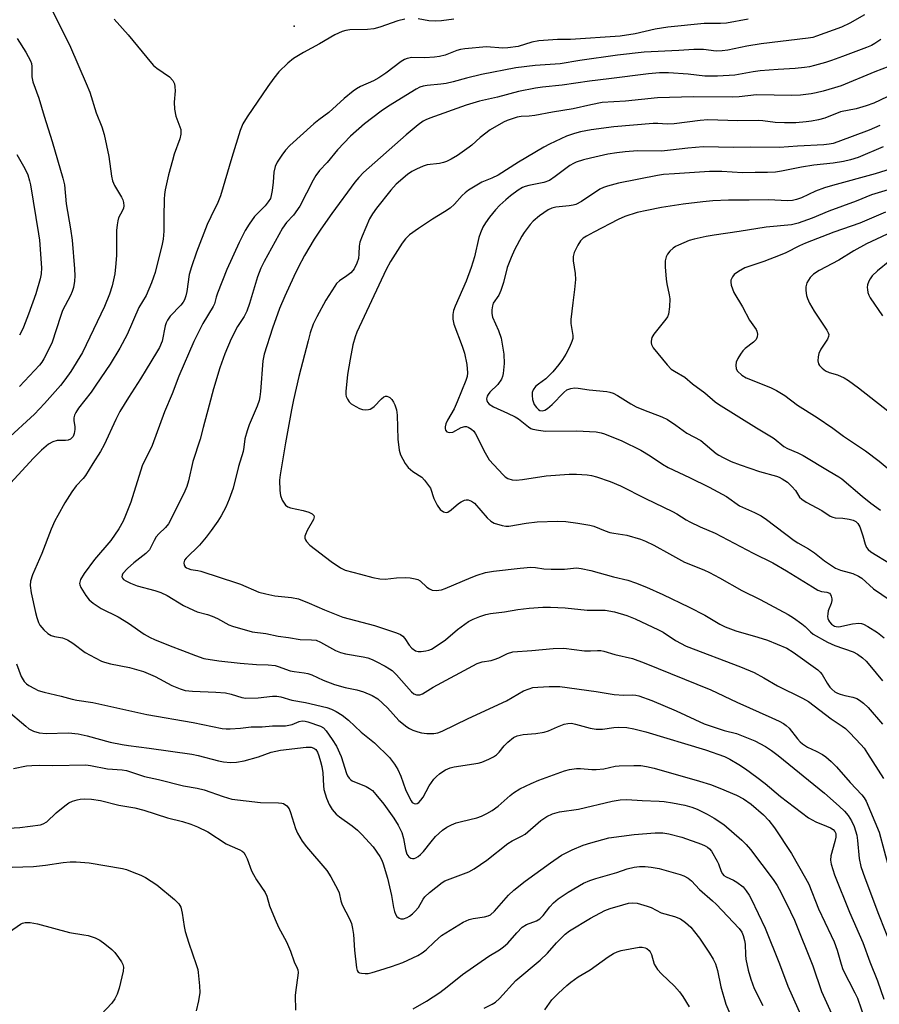
# Model space of a CAD drawing. Units: inches. Extents: x 1267760 to 1273760, y 469454 to 473455.
# Drawn here: x 1269214 to 1269456, y 472440 to 472716 of the extents above; entities that cross this region are included whole.
import ezdxf

# ---------------------------------------------------------------- set-up
doc = ezdxf.new("R2010")
doc.units = ezdxf.units.IN
doc.header["$MEASUREMENT"] = 0
doc.layers.add('ELEV-Spot Elevation', color=7, linetype='Continuous')
doc.layers.add('Undefined', color=1, linetype='Continuous')

msp = doc.modelspace()

# ---------------------------------------------------------------- linework, layer by layer
at = {"layer": 'ELEV-Spot Elevation'}
msp.add_point((1269291.48, 472714.09, 206.11), dxfattribs=at)
at = {"layer": 'Undefined'}
for points, elevation in [([(1269219.15, 472727.43), (1269228.64, 472708.16), (1269233.11, 472697.94), (1269234.06, 472695.54), (1269235.85, 472689.71), (1269237.45, 472685.76), (1269238.1, 472683.68), (1269239.47, 472677.49), (1269240.18, 472671.96), (1269240.48, 472670.6), (1269241.06, 472669.35), (1269242.96, 472666.09), (1269243.32, 472665.33), (1269243.54, 472664.59), (1269243.62, 472663.62), (1269243.52, 472662.96), (1269243.25, 472662.27), (1269242.17, 472660.24), (1269241.93, 472659.44), (1269241.73, 472658.33), (1269241.62, 472656.65), (1269241.56, 472649.79), (1269241.41, 472647.45), (1269241.08, 472644.55), (1269240.33, 472641.13), (1269239.65, 472638.85), (1269238.24, 472635.34), (1269232.03, 472622.41), (1269228.74, 472617.15), (1269227.12, 472614.77), (1269225.83, 472613.17), (1269221.42, 472608.15), (1269218.58, 472605.17), (1269210.63, 472597.8)], 210), ([(1269451.5, 472717.23), (1269447.42, 472714.87), (1269445.02, 472713.77), (1269438.02, 472711.2), (1269437, 472710.9), (1269435.68, 472710.64), (1269422.54, 472709.06), (1269418.45, 472708.4), (1269413.1, 472707.31), (1269411.52, 472707.08), (1269409.82, 472707.07), (1269406.33, 472707.47), (1269403.57, 472707.53), (1269399.39, 472707.23), (1269389.7, 472706.73), (1269382.14, 472705.94), (1269371.57, 472704.43), (1269366.06, 472703.45), (1269359.1, 472702.99), (1269353.61, 472702.31), (1269344.04, 472700.45), (1269339.83, 472699.46), (1269336.06, 472698.4), (1269334.09, 472697.95), (1269332.63, 472697.75), (1269328.77, 472697.43), (1269327.61, 472697.24), (1269326.72, 472696.91), (1269325.72, 472696.37), (1269317.91, 472691.58), (1269315.82, 472690.2), (1269311.16, 472686.62), (1269307.23, 472683.15), (1269303.64, 472679.33), (1269300.69, 472675.81), (1269298.58, 472673.51), (1269297.48, 472672.11), (1269296.76, 472670.84), (1269292.99, 472663.49), (1269291.22, 472661), (1269289.29, 472658.92), (1269288.14, 472657.37), (1269282.99, 472647.98), (1269282.11, 472646.11), (1269281.11, 472643.67), (1269278.88, 472636.17), (1269278.14, 472634.01), (1269277.39, 472632.57), (1269275.58, 472629.73), (1269273.77, 472626.3), (1269272.01, 472622.08), (1269270.57, 472618.19), (1269268.78, 472612.28), (1269267.63, 472607.63), (1269265.88, 472601.41), (1269265.04, 472598.09), (1269263.01, 472591.86), (1269261.8, 472586.39), (1269261.31, 472584.82), (1269260.78, 472583.52), (1269259.55, 472580.97), (1269256.15, 472574.34), (1269255.36, 472573.29), (1269253.5, 472571.56), (1269252.75, 472570.72), (1269252.16, 472569.73), (1269250.81, 472567.04), (1269249.82, 472565.99), (1269246.44, 472563.43), (1269244.71, 472561.86), (1269243.38, 472560.39), (1269243.16, 472559.94), (1269243.11, 472559.51), (1269243.23, 472559.11), (1269243.54, 472558.76), (1269244.2, 472558.33), (1269245.48, 472557.71), (1269247.34, 472556.96), (1269252.34, 472555.69), (1269253.98, 472555.12), (1269255.78, 472554.25), (1269260.39, 472551.48), (1269261.93, 472550.66), (1269264.23, 472549.69), (1269267.1, 472548.94), (1269268.42, 472548.47), (1269269.95, 472547.75), (1269273.08, 472546.05), (1269274.17, 472545.6), (1269279.63, 472544.09), (1269283.49, 472543.58), (1269286.95, 472542.81), (1269289.82, 472542.5), (1269293.11, 472541.93), (1269296.28, 472541.85), (1269297.57, 472541.67), (1269298.87, 472541.13), (1269303.04, 472538.82), (1269304.41, 472538.27), (1269305.81, 472537.89), (1269310.82, 472537.07), (1269312.11, 472536.72), (1269313.37, 472536.27), (1269314.49, 472535.75), (1269317.01, 472534.38), (1269318.23, 472533.66), (1269318.92, 472533.16), (1269320.14, 472531.97), (1269324.39, 472527.24), (1269325.04, 472526.67), (1269325.74, 472526.35), (1269326.71, 472526.39), (1269327.45, 472526.68), (1269330.44, 472528.5), (1269342.84, 472535.18), (1269344.19, 472535.62), (1269346.7, 472536.03), (1269347.53, 472536.25), (1269348.89, 472536.78), (1269351.3, 472537.97), (1269352.8, 472538.39), (1269358.18, 472538.81), (1269364.08, 472539.38), (1269367.12, 472539.45), (1269372.93, 472538.75), (1269374.63, 472538.73), (1269376.6, 472538.83), (1269377.52, 472538.79), (1269378.37, 472538.6), (1269381.41, 472537.7), (1269386.38, 472536.55), (1269389.64, 472535.38), (1269408.34, 472527.75), (1269415.68, 472524.34), (1269425.46, 472519.95), (1269427.53, 472518.97), (1269428.8, 472518.28), (1269429.52, 472517.79), (1269430.39, 472516.99), (1269432.71, 472514.01), (1269433.47, 472513.17), (1269434.1, 472512.61), (1269435.49, 472511.71), (1269437.96, 472510.58), (1269439.71, 472509.65), (1269440.64, 472508.99), (1269442.17, 472507.63), (1269443.61, 472506.18), (1269447.51, 472501.78), (1269450.71, 472498.29), (1269451.42, 472497.42), (1269451.99, 472496.49), (1269455.62, 472487.85), (1269458.37, 472477.35)], 202), ([(1269240.94, 472716.03), (1269244.9, 472711.59), (1269251.43, 472703.62), (1269252.01, 472703.03), (1269252.94, 472702.29), (1269256.48, 472699.82), (1269257.36, 472698.82), (1269257.82, 472697.85), (1269257.99, 472697.03), (1269258.08, 472695.91), (1269257.78, 472692.74), (1269257.89, 472690.73), (1269258.25, 472688.76), (1269259.61, 472685.08), (1269259.68, 472684.54), (1269259.64, 472683.73), (1269259.34, 472682.38), (1269257.79, 472678.08), (1269257.28, 472676.38), (1269256.2, 472672.33), (1269255.27, 472668.14), (1269255.06, 472666.83), (1269254.95, 472665.46), (1269254.86, 472660.51), (1269254.9, 472656.5), (1269254.7, 472654.27), (1269254.43, 472652.89), (1269252.39, 472644.95), (1269252, 472643.62), (1269251.36, 472641.98), (1269249.86, 472638.47), (1269247.87, 472635.08), (1269244.56, 472627.55), (1269242.53, 472623.7), (1269239.8, 472619.22), (1269235.8, 472613.25), (1269234.43, 472611.35), (1269230.96, 472606.83), (1269230.15, 472605.61), (1269229.82, 472604.88), (1269229.62, 472604.11), (1269229.61, 472603.36), (1269229.88, 472601.59), (1269229.92, 472600.81), (1269229.72, 472599.68), (1269229.39, 472598.91), (1269229.07, 472598.5), (1269228.68, 472598.17), (1269228, 472597.85), (1269227.24, 472597.76), (1269224.92, 472597.79), (1269223.7, 472597.4), (1269222.54, 472596.7), (1269220.52, 472595), (1269218.25, 472592.83), (1269211.79, 472585.8)], 208), ([(1269322.51, 472716), (1269320.52, 472715.56), (1269315.48, 472713.76), (1269313.82, 472713.31), (1269312.06, 472713.1), (1269307.02, 472713), (1269305.94, 472712.86), (1269304.89, 472712.57), (1269302.87, 472711.64), (1269298.54, 472709.12), (1269294.06, 472706.66), (1269291.25, 472704.97), (1269289.64, 472703.67), (1269287.1, 472701.2), (1269285.69, 472699.43), (1269284.03, 472697.12), (1269278.23, 472688.57), (1269277.08, 472686.61), (1269276.29, 472684.72), (1269273.92, 472677.16), (1269270.78, 472666.39), (1269270.01, 472664.52), (1269268.02, 472660.52), (1269267.06, 472658.4), (1269264.06, 472650.61), (1269262.62, 472646.47), (1269262, 472644.31), (1269261.28, 472639.55), (1269261.02, 472638.39), (1269260.64, 472637.27), (1269260.28, 472636.59), (1269259.66, 472635.72), (1269256.62, 472632.61), (1269255.86, 472631.5), (1269255.5, 472630.75), (1269255.25, 472629.92), (1269254.37, 472625.65), (1269253.63, 472623.88), (1269252.81, 472622.41), (1269249.88, 472617.71), (1269248.34, 472615.06), (1269244.95, 472609.83), (1269242.49, 472605.87), (1269241.37, 472603.69), (1269238.1, 472596.57), (1269237.1, 472594.64), (1269234.94, 472591.29), (1269232.91, 472587.93), (1269232.24, 472587.09), (1269230.27, 472585.01), (1269229.09, 472583.36), (1269227.07, 472580.22), (1269225.09, 472576.73), (1269224.3, 472575.19), (1269223.25, 472572.82), (1269220.64, 472566.02), (1269217.98, 472560.07), (1269217.41, 472558.25), (1269217.31, 472557.01), (1269217.65, 472554.98), (1269218.84, 472549.49), (1269219.23, 472548.08), (1269219.72, 472546.71), (1269220.11, 472545.94), (1269221.22, 472544.59), (1269222.28, 472543.58), (1269223.2, 472543.01), (1269224.15, 472542.76), (1269226.45, 472542.38), (1269227.8, 472541.8), (1269229.31, 472540.85), (1269232.78, 472538.23), (1269235.56, 472536.72), (1269237.37, 472535.84), (1269238.2, 472535.55), (1269239.94, 472535.11), (1269245.21, 472534.04), (1269249.2, 472532.95), (1269252.45, 472531.47), (1269257.12, 472529.03), (1269259.49, 472528.03), (1269260.89, 472527.63), (1269262.87, 472527.37), (1269269.42, 472527.16), (1269272.19, 472526.93), (1269273.75, 472526.6), (1269276.76, 472525.62), (1269277.89, 472525.44), (1269281.34, 472525.49), (1269285.33, 472526.03), (1269286.62, 472526.02), (1269287.72, 472525.78), (1269290.74, 472524.9), (1269294.66, 472524.25), (1269300.57, 472522.8), (1269301.94, 472522.33), (1269303.25, 472521.73), (1269304.91, 472520.64), (1269306.72, 472519.25), (1269310.27, 472515.91), (1269314.03, 472512.86), (1269318.21, 472508.77), (1269319.62, 472506.92), (1269320.54, 472505.44), (1269321.37, 472503.58), (1269322.69, 472499.8), (1269323.4, 472498.16), (1269324.24, 472496.6), (1269324.59, 472496.18), (1269325.13, 472495.84), (1269325.51, 472495.77), (1269325.95, 472495.91), (1269326.38, 472496.19), (1269327, 472496.76), (1269327.68, 472497.68), (1269329.29, 472500.78), (1269330.65, 472502.65), (1269331.4, 472503.45), (1269332.2, 472504.15), (1269333.15, 472504.84), (1269333.92, 472505.27), (1269335.25, 472505.84), (1269336.38, 472506.14), (1269343.11, 472507.16), (1269344.15, 472507.48), (1269346.04, 472508.33), (1269347.36, 472509), (1269348.23, 472509.57), (1269348.94, 472510.29), (1269350.38, 472512.06), (1269351.43, 472513.09), (1269353.01, 472514.37), (1269354.04, 472514.85), (1269355.7, 472515.28), (1269359.28, 472515.54), (1269361.6, 472515.88), (1269362.86, 472516.3), (1269365.3, 472517.39), (1269367.18, 472518.09), (1269368.27, 472518.36), (1269369.31, 472518.38), (1269370.4, 472518.17), (1269374.53, 472517), (1269376.23, 472516.7), (1269377.97, 472516.7), (1269381.17, 472517.18), (1269382.57, 472517.27), (1269384.77, 472517.19), (1269386.78, 472516.84), (1269390.11, 472515.99), (1269406.85, 472510.94), (1269412.19, 472509.06), (1269413.74, 472508.32), (1269416.25, 472506.78), (1269418.09, 472505.56), (1269421.31, 472503.22), (1269423.61, 472501.48), (1269427.9, 472497.86), (1269435.78, 472491.88), (1269437.79, 472490.7), (1269440.87, 472489.52), (1269441.95, 472489.02), (1269442.69, 472488.55), (1269443.21, 472488), (1269443.43, 472487.42), (1269443.42, 472486.46), (1269443.15, 472485.17), (1269442.03, 472481.14), (1269441.94, 472480), (1269442.1, 472478.88), (1269443.11, 472475.89), (1269447.27, 472465.41), (1269451, 472456.81), (1269452.99, 472451.41), (1269455.15, 472446.1), (1269456.91, 472440.95)], 206), ([(1269418.84, 472716.03), (1269412.79, 472714.87), (1269411.06, 472714.78), (1269406.49, 472714.76), (1269396.26, 472713.8), (1269392.74, 472713.23), (1269387.1, 472711.92), (1269382.96, 472711.27), (1269369.03, 472710.27), (1269365.38, 472710.27), (1269360.11, 472709.94), (1269358.15, 472709.57), (1269354.26, 472708.33), (1269351.39, 472707.92), (1269350, 472707.91), (1269345.46, 472708.22), (1269339.29, 472707.71), (1269338.16, 472707.53), (1269337.07, 472707.25), (1269333.83, 472705.93), (1269332.26, 472705.5), (1269330.78, 472705.34), (1269328.1, 472705.2), (1269324.42, 472705.22), (1269323.12, 472705.01), (1269322.39, 472704.71), (1269321.45, 472704.13), (1269317.13, 472700.88), (1269315.19, 472699.55), (1269313.71, 472698.75), (1269310.09, 472697.13), (1269308.94, 472696.46), (1269308.01, 472695.81), (1269305.46, 472693.75), (1269301.17, 472689.83), (1269298.34, 472687.73), (1269296.98, 472686.6), (1269290.21, 472680.51), (1269289.02, 472679.23), (1269287.97, 472677.84), (1269286.71, 472675.9), (1269286.12, 472674.63), (1269285.72, 472673.03), (1269285.59, 472670.28), (1269285.29, 472667.93), (1269285.02, 472666.48), (1269284.76, 472665.66), (1269284.18, 472664.74), (1269283.28, 472663.66), (1269280.3, 472660.64), (1269278.78, 472658.47), (1269277.71, 472656.72), (1269276.04, 472653.29), (1269272.53, 472645.72), (1269269.89, 472639.13), (1269269.53, 472638.02), (1269269.06, 472636.15), (1269268.74, 472635.35), (1269265.78, 472630.61), (1269263.25, 472625.53), (1269259.03, 472615.83), (1269257.21, 472610.89), (1269255.05, 472605.84), (1269251.56, 472596.34), (1269248.82, 472590.62), (1269245.56, 472580.48), (1269244.15, 472576.69), (1269243.47, 472575.12), (1269242.25, 472572.92), (1269239.97, 472569.66), (1269235.4, 472564.34), (1269232.54, 472560.38), (1269231.52, 472558.74), (1269231.25, 472558.03), (1269231.21, 472557.66), (1269231.26, 472557.27), (1269231.57, 472556.5), (1269232.94, 472554.26), (1269233.93, 472553.06), (1269235.06, 472552.11), (1269237.27, 472550.63), (1269242.01, 472548.28), (1269244.93, 472546.44), (1269249.33, 472543.44), (1269250.99, 472542.48), (1269252.27, 472541.86), (1269256.61, 472540.08), (1269260.1, 472538.83), (1269263.72, 472537.41), (1269266.13, 472536.61), (1269270.29, 472535.92), (1269276.3, 472535.23), (1269280.88, 472534.9), (1269284.18, 472534.79), (1269286.15, 472534.57), (1269286.95, 472534.36), (1269290.35, 472533.1), (1269291.46, 472532.89), (1269294.26, 472532.58), (1269295.31, 472532.34), (1269296.36, 472531.95), (1269299.58, 472530.44), (1269302.78, 472529.27), (1269305.72, 472528.39), (1269309.03, 472527.75), (1269310.92, 472527.22), (1269313.33, 472526.16), (1269314.89, 472525.22), (1269317.6, 472522.69), (1269320.84, 472519.18), (1269323.05, 472517.39), (1269323.77, 472516.94), (1269324.78, 472516.45), (1269326.11, 472515.96), (1269327.19, 472515.66), (1269328.63, 472515.52), (1269330.67, 472515.53), (1269331.74, 472515.71), (1269332.96, 472516.13), (1269340.26, 472519.71), (1269351.07, 472524.71), (1269355.8, 472527.45), (1269357.35, 472528.08), (1269358.42, 472528.38), (1269359.82, 472528.54), (1269362.96, 472528.69), (1269366.01, 472528.71), (1269376.22, 472527.33), (1269381.28, 472526.45), (1269383.96, 472526.3), (1269386.48, 472526.4), (1269387.32, 472526.29), (1269388.16, 472526.08), (1269391.79, 472524.76), (1269398.66, 472521.87), (1269406.54, 472518.27), (1269412.1, 472516.37), (1269415.56, 472515.48), (1269418.85, 472514.24), (1269420.69, 472513.42), (1269423.69, 472511.82), (1269425.39, 472510.7), (1269427.24, 472509.33), (1269440.23, 472498.79), (1269444.42, 472495.11), (1269445.86, 472493.75), (1269446.95, 472492.49), (1269447.88, 472490.97), (1269448.62, 472489.39), (1269449.35, 472486.95), (1269449.56, 472485.52), (1269450, 472480.46), (1269450.47, 472478.23), (1269451.59, 472475.02), (1269455.39, 472464.83), (1269458.94, 472455.85)], 204), ([(1269336.29, 472715.99), (1269332.75, 472715.59), (1269330.99, 472715.49), (1269329.25, 472715.55), (1269326.2, 472716.06)], 206), ([(1269213.72, 472710.56), (1269216.17, 472706.77), (1269217.44, 472704.29), (1269217.68, 472703.54), (1269217.81, 472702.73), (1269217.84, 472699.86), (1269218.09, 472698.43), (1269219.8, 472693.81), (1269221.25, 472688.83), (1269223.5, 472681.69), (1269226.52, 472671.37), (1269226.97, 472669.52), (1269227.5, 472664.14), (1269228.68, 472657.2), (1269229.12, 472653.99), (1269229.8, 472645.98), (1269229.87, 472643.93), (1269229.78, 472642.46), (1269229.5, 472640.69), (1269229.16, 472639.56), (1269228.67, 472638.48), (1269226.46, 472634.26), (1269225.84, 472632.57), (1269223.5, 472625.33), (1269222.8, 472623.75), (1269221.23, 472620.65), (1269220.65, 472619.75), (1269219.95, 472618.91), (1269214.32, 472612.9)], 212), ([(1269456.07, 472710.35), (1269454.44, 472709.17), (1269453.47, 472708.64), (1269452.09, 472708.06), (1269445.36, 472705.49), (1269442.25, 472704.4), (1269440.54, 472703.85), (1269437.45, 472703.01), (1269436.03, 472702.67), (1269434.61, 472702.43), (1269432.01, 472702.12), (1269427.23, 472701.87), (1269422.24, 472701.49), (1269420.22, 472701.21), (1269415.13, 472700.31), (1269410.25, 472699.98), (1269406.69, 472700.02), (1269402, 472700.61), (1269396.48, 472700.97), (1269393.95, 472700.95), (1269390.9, 472700.71), (1269379.75, 472699.22), (1269374.36, 472698.64), (1269366.67, 472697.47), (1269361.11, 472696.93), (1269359.16, 472696.66), (1269354.37, 472695.67), (1269348.53, 472694.12), (1269343.44, 472693.03), (1269339.71, 472691.89), (1269329.48, 472688.21), (1269328.38, 472687.76), (1269327.63, 472687.35), (1269326.22, 472686.34), (1269322.87, 472683.51), (1269310.87, 472672.93), (1269309.56, 472671.54), (1269308.51, 472670.23), (1269302.04, 472661.46), (1269298.91, 472657.07), (1269297.09, 472654.24), (1269294.34, 472649.69), (1269292.52, 472646.32), (1269291.31, 472643.78), (1269288.78, 472638.25), (1269287.33, 472634.81), (1269285.34, 472629.29), (1269282.99, 472621.98), (1269282.6, 472620.12), (1269281.95, 472611.51), (1269281.79, 472610.03), (1269281.58, 472608.97), (1269281.06, 472607.37), (1269278.81, 472602.19), (1269278.21, 472600.51), (1269277.63, 472598.22), (1269277.36, 472595.85), (1269277.13, 472594.67), (1269275.81, 472590.44), (1269274.32, 472584.36), (1269273.22, 472581.28), (1269272.3, 472579.08), (1269270.94, 472576.57), (1269270.03, 472575.11), (1269268.19, 472572.51), (1269266.78, 472570.64), (1269264.86, 472568.39), (1269261.14, 472564.77), (1269260.7, 472564.15), (1269260.48, 472563.46), (1269260.6, 472562.73), (1269260.85, 472562.31), (1269261.23, 472562.01), (1269261.69, 472561.8), (1269262.47, 472561.57), (1269264.38, 472561.3), (1269265.25, 472561.09), (1269270.64, 472559.27), (1269274.99, 472557.91), (1269276.34, 472557.4), (1269281.5, 472555.21), (1269283.46, 472554.69), (1269286, 472554.15), (1269290.69, 472553.67), (1269292.64, 472553.29), (1269295.67, 472552.11), (1269299.92, 472550.18), (1269305.07, 472548.2), (1269313.97, 472545.85), (1269320.19, 472543.73), (1269321.24, 472543.28), (1269321.92, 472542.83), (1269322.47, 472542.22), (1269323.74, 472540.35), (1269324.47, 472539.51), (1269325.52, 472538.69), (1269326.26, 472538.5), (1269327.06, 472538.5), (1269328.43, 472538.69), (1269329.23, 472538.88), (1269330.01, 472539.21), (1269331.25, 472539.99), (1269333.89, 472541.84), (1269337.31, 472544.75), (1269340.33, 472546.93), (1269341.64, 472547.59), (1269343.54, 472548.39), (1269345.23, 472548.91), (1269346.58, 472549.21), (1269350.43, 472549.66), (1269354.23, 472550.29), (1269357.41, 472550.7), (1269361.22, 472550.94), (1269363.4, 472550.99), (1269367.46, 472550.81), (1269373.7, 472550.15), (1269377.57, 472550.16), (1269378.73, 472550.09), (1269381.31, 472549.64), (1269384.84, 472548.6), (1269387.11, 472547.72), (1269393.69, 472544.65), (1269394.96, 472543.91), (1269398.45, 472541.6), (1269401.44, 472540.04), (1269416.65, 472534.26), (1269420.5, 472532.6), (1269423.26, 472531.13), (1269427.05, 472528.87), (1269434.1, 472525.46), (1269435.81, 472524.5), (1269442.12, 472519.59), (1269445.2, 472517.59), (1269446.15, 472516.89), (1269447.4, 472515.72), (1269450.5, 472512.44), (1269451.39, 472511.38), (1269452.38, 472509.91), (1269456.78, 472502.85)], 200), ([(1269458.32, 472702.71), (1269454.43, 472701.22), (1269444.97, 472697.34), (1269443.05, 472696.7), (1269439.94, 472695.84), (1269437.96, 472695.32), (1269436.51, 472695.06), (1269433.58, 472694.72), (1269431.14, 472694.61), (1269421.15, 472694.79), (1269416.33, 472694.25), (1269414.59, 472694.14), (1269403.5, 472694.17), (1269393.39, 472693.97), (1269384.45, 472692.98), (1269377.88, 472692.59), (1269374.71, 472691.97), (1269369.7, 472690.8), (1269363.97, 472689.91), (1269358.99, 472688.99), (1269357.42, 472688.8), (1269355.14, 472688.66), (1269354.04, 472688.48), (1269351.21, 472687.53), (1269350.16, 472687.1), (1269346.41, 472684.93), (1269343.64, 472682.84), (1269341.27, 472680.6), (1269340.59, 472680.06), (1269337.26, 472677.75), (1269335.51, 472676.68), (1269334.19, 472676.02), (1269333.38, 472675.74), (1269332.27, 472675.51), (1269328.75, 472675.1), (1269327.66, 472674.74), (1269325.79, 472673.95), (1269324.5, 472673.29), (1269323.29, 472672.46), (1269320.11, 472669.68), (1269318.54, 472667.97), (1269314.58, 472662.97), (1269313.42, 472661.38), (1269312.59, 472659.95), (1269310.51, 472655.07), (1269309.89, 472653.42), (1269309.68, 472652.31), (1269309.63, 472650.15), (1269309.47, 472648.84), (1269309.04, 472647.5), (1269308.24, 472645.93), (1269307.91, 472645.46), (1269307.34, 472644.86), (1269306.25, 472643.97), (1269304.17, 472642.55), (1269303.36, 472641.79), (1269302.82, 472641.11), (1269300.33, 472637.16), (1269297.77, 472632.48), (1269296.79, 472630.36), (1269295.97, 472627.94), (1269295.34, 472625.71), (1269292.77, 472615.75), (1269291.26, 472609.17), (1269290.68, 472606.34), (1269289.05, 472597.11), (1269287.5, 472588.16), (1269287.34, 472586.62), (1269287.43, 472583.72), (1269287.59, 472582.29), (1269288.1, 472581), (1269289.01, 472579.63), (1269289.62, 472579.14), (1269290.39, 472578.84), (1269293.92, 472578.1), (1269295.55, 472577.61), (1269296.5, 472577.17), (1269296.96, 472576.7), (1269297.06, 472576.31), (1269296.88, 472575.57), (1269295.09, 472572.45), (1269294.6, 472571.39), (1269294.47, 472570.86), (1269294.45, 472570.36), (1269294.58, 472569.87), (1269294.86, 472569.4), (1269295.87, 472568.42), (1269301.79, 472563.75), (1269304.41, 472561.99), (1269305.74, 472561.36), (1269310.1, 472560.28), (1269313.47, 472559.32), (1269315.51, 472558.95), (1269316.97, 472558.87), (1269320.13, 472559.16), (1269322.81, 472559.27), (1269323.97, 472559.2), (1269325.35, 472558.97), (1269326.14, 472558.72), (1269326.8, 472558.35), (1269328.7, 472556.59), (1269329.42, 472556.1), (1269330.19, 472555.77), (1269331.32, 472555.66), (1269332.76, 472555.83), (1269333.83, 472556.18), (1269341.12, 472559.34), (1269342.75, 472559.96), (1269345.18, 472560.7), (1269347.41, 472561.1), (1269354.88, 472561.94), (1269357.86, 472562.18), (1269359.14, 472562.14), (1269361.53, 472561.77), (1269363.55, 472561.68), (1269367.31, 472561.66), (1269370.71, 472561.98), (1269371.94, 472561.86), (1269374.68, 472561.23), (1269381.03, 472559.46), (1269385.08, 472558.54), (1269387.27, 472557.81), (1269390.3, 472556.58), (1269394.94, 472554.5), (1269402.25, 472551.01), (1269406.72, 472548.71), (1269410.92, 472546.23), (1269412.41, 472545.45), (1269415.35, 472544.35), (1269421.56, 472542.57), (1269424.25, 472541.71), (1269429.71, 472539.43), (1269431.51, 472538.35), (1269438.44, 472533.35), (1269439.05, 472532.74), (1269439.58, 472532.08), (1269440.99, 472529.67), (1269441.74, 472528.56), (1269442.31, 472527.96), (1269443.19, 472527.25), (1269443.91, 472526.81), (1269444.66, 472526.51), (1269445.96, 472526.15), (1269448.22, 472525.68), (1269449.3, 472525.3), (1269450.05, 472524.85), (1269451.24, 472523.99), (1269452.52, 472522.79), (1269456.52, 472518.14)], 198), ([(1269457.86, 472694.22), (1269454.08, 472692.44), (1269451.92, 472691.65), (1269449.2, 472690.82), (1269444.76, 472690.01), (1269440.32, 472688.2), (1269438.61, 472687.74), (1269436.58, 472687.35), (1269435.13, 472687.18), (1269432.22, 472686.96), (1269429.04, 472686.88), (1269426.39, 472687.01), (1269422.98, 472687.48), (1269421.64, 472687.59), (1269415.91, 472687.45), (1269407.56, 472687.74), (1269405.39, 472687.56), (1269398.08, 472686.59), (1269396.07, 472686.57), (1269393.47, 472686.75), (1269392.19, 472686.75), (1269381.13, 472685.83), (1269374.81, 472684.94), (1269371.77, 472684.36), (1269370.11, 472683.95), (1269367.91, 472683.13), (1269363.1, 472680.9), (1269361.49, 472680.08), (1269354.35, 472675.84), (1269348.73, 472672.26), (1269346.88, 472671.34), (1269344.08, 472670.26), (1269340.35, 472667.97), (1269339.4, 472667.31), (1269338.54, 472666.56), (1269336.41, 472664.09), (1269335.21, 472663.01), (1269333.61, 472661.9), (1269330.27, 472659.89), (1269326.35, 472657.3), (1269323.82, 472655.49), (1269322.64, 472654.35), (1269321.79, 472653.16), (1269318.51, 472647.97), (1269317.26, 472645.78), (1269309.03, 472628.2), (1269308.58, 472626.88), (1269307.94, 472624.6), (1269307.14, 472620.56), (1269306.43, 472616.31), (1269305.93, 472611.5), (1269305.95, 472610.71), (1269306.07, 472610.14), (1269306.38, 472609.33), (1269306.84, 472608.6), (1269307.48, 472608.04), (1269308.74, 472607.25), (1269309.8, 472606.72), (1269310.61, 472606.47), (1269311.44, 472606.4), (1269312.26, 472606.45), (1269312.78, 472606.56), (1269313.25, 472606.79), (1269313.88, 472607.32), (1269315.92, 472609.45), (1269316.58, 472609.98), (1269317.03, 472610.2), (1269317.46, 472610.22), (1269317.87, 472610.05), (1269318.27, 472609.78), (1269318.83, 472609.23), (1269319.32, 472608.51), (1269319.73, 472607.72), (1269320.2, 472606.35), (1269320.33, 472604.89), (1269320.53, 472598.17), (1269320.88, 472595.06), (1269321.29, 472593.69), (1269322.6, 472591.34), (1269323.45, 472590.14), (1269324.73, 472589.06), (1269327.23, 472587.42), (1269328.01, 472586.63), (1269328.9, 472585.54), (1269329.66, 472584.37), (1269330.61, 472581.44), (1269331.56, 472579.56), (1269332.42, 472578.35), (1269333.32, 472577.72), (1269334.06, 472577.53), (1269334.6, 472577.66), (1269335.53, 472578.28), (1269337.55, 472580.04), (1269338.26, 472580.57), (1269339.24, 472580.99), (1269339.75, 472581.08), (1269340.25, 472581.06), (1269341.19, 472580.75), (1269342.04, 472580.16), (1269345.63, 472576.07), (1269346.64, 472575.09), (1269347.61, 472574.57), (1269349.77, 472573.92), (1269350.88, 472573.74), (1269351.72, 472573.75), (1269356.56, 472574.59), (1269359.67, 472574.88), (1269365.37, 472575.07), (1269367.64, 472574.98), (1269371.02, 472574.57), (1269374.42, 472574), (1269375.53, 472573.68), (1269378.74, 472572.37), (1269380.02, 472571.96), (1269381.11, 472571.71), (1269384.75, 472571.14), (1269388.64, 472570.08), (1269390, 472569.54), (1269392.38, 472568.38), (1269396.73, 472565.91), (1269401.02, 472563.59), (1269406.39, 472561.47), (1269407.96, 472560.72), (1269410.76, 472559.24), (1269417.04, 472555.63), (1269422.22, 472553.09), (1269430.09, 472548.93), (1269431.59, 472548.01), (1269433.94, 472546.33), (1269434.81, 472545.58), (1269436.31, 472544.01), (1269437.09, 472543.38), (1269441.14, 472541.12), (1269443.15, 472540.17), (1269448.32, 472538.42), (1269449.57, 472537.75), (1269450.93, 472536.73), (1269451.93, 472535.79), (1269453.02, 472534.59), (1269456.58, 472530.28)], 196), ([(1269455.84, 472686.18), (1269452.82, 472684.88), (1269444.03, 472681.58), (1269442.68, 472681.14), (1269441.54, 472680.91), (1269440.08, 472680.74), (1269432.65, 472680.4), (1269427.67, 472679.97), (1269419.52, 472680.05), (1269414.87, 472679.97), (1269406.19, 472680.16), (1269401.92, 472679.84), (1269397.05, 472679.21), (1269394.5, 472678.97), (1269387.77, 472679.03), (1269384.29, 472678.79), (1269382, 472678.51), (1269379.45, 472678.09), (1269374.62, 472677.04), (1269372.61, 472676.52), (1269370.61, 472675.89), (1269369.8, 472675.54), (1269368.77, 472674.97), (1269364.73, 472671.81), (1269363.09, 472670.77), (1269361.48, 472670.19), (1269357.28, 472669.31), (1269356.23, 472669.02), (1269355.51, 472668.73), (1269354.31, 472668.02), (1269352.14, 472666.45), (1269350.81, 472665.34), (1269349.13, 472663.8), (1269347.96, 472662.5), (1269346.3, 472660.46), (1269345.17, 472658.83), (1269344.43, 472657.62), (1269343.74, 472656.07), (1269343.27, 472654.72), (1269342.02, 472649.35), (1269341.14, 472646.31), (1269339.7, 472642.48), (1269336.58, 472635.5), (1269336.13, 472634.2), (1269335.94, 472633.14), (1269335.96, 472631.79), (1269336.23, 472630.45), (1269338.59, 472624.22), (1269339.21, 472622.25), (1269339.9, 472619.09), (1269340.1, 472616.78), (1269339.96, 472615.67), (1269339.64, 472614.56), (1269337.2, 472608.56), (1269336.36, 472606.68), (1269334.47, 472603.44), (1269334.03, 472602.43), (1269333.84, 472601.63), (1269333.81, 472601.11), (1269333.9, 472600.66), (1269334.28, 472600.15), (1269334.9, 472599.96), (1269335.92, 472600.13), (1269338.28, 472601.38), (1269339.31, 472601.69), (1269339.81, 472601.66), (1269340.31, 472601.51), (1269341.24, 472600.97), (1269341.84, 472600.39), (1269342.32, 472599.65), (1269345.02, 472594.32), (1269346.2, 472592.31), (1269350.05, 472588.07), (1269350.68, 472587.51), (1269351.38, 472587.11), (1269352.66, 472586.7), (1269353.76, 472586.62), (1269355.48, 472586.82), (1269362.18, 472587.86), (1269368.61, 472588.26), (1269370.67, 472588.29), (1269373.65, 472588.15), (1269374.91, 472587.97), (1269376.29, 472587.58), (1269380.11, 472586.25), (1269383.05, 472585.02), (1269390.08, 472581.45), (1269397.58, 472577.85), (1269398.83, 472577.17), (1269401.48, 472575.47), (1269402.48, 472574.92), (1269405.41, 472573.52), (1269409.55, 472571.78), (1269420.24, 472566.1), (1269425.73, 472563.42), (1269429.64, 472561.19), (1269436.86, 472556.66), (1269438.39, 472555.78), (1269439.38, 472555.41), (1269440.94, 472555.16), (1269441.66, 472554.86), (1269441.98, 472554.52), (1269442.16, 472554.09), (1269442.3, 472553.34), (1269442.31, 472552.83), (1269442.15, 472552.03), (1269441.34, 472549.9), (1269441.19, 472549.11), (1269441.15, 472548.33), (1269441.21, 472547.82), (1269441.38, 472547.3), (1269441.65, 472546.82), (1269442.19, 472546.22), (1269443.09, 472545.63), (1269443.55, 472545.5), (1269444.28, 472545.46), (1269448.17, 472546.31), (1269449.91, 472546.49), (1269450.67, 472546.39), (1269451.17, 472546.23), (1269452.43, 472545.57), (1269455.11, 472543.89), (1269456.98, 472542.38)], 194), ([(1269456.74, 472680.21), (1269449.67, 472677.21), (1269447.6, 472676.5), (1269445.62, 472676.08), (1269442.72, 472675.62), (1269437.23, 472675), (1269433.82, 472674.51), (1269428.18, 472673.35), (1269426.48, 472673.1), (1269424.23, 472672.98), (1269420.85, 472673.01), (1269417.29, 472672.91), (1269411.44, 472673.28), (1269407.95, 472673.25), (1269398.22, 472672.63), (1269395.05, 472672.38), (1269393.38, 472672.16), (1269382.44, 472670), (1269379.34, 472669.17), (1269378.23, 472668.79), (1269377.2, 472668.26), (1269372.05, 472664.86), (1269370.52, 472664.03), (1269369.73, 472663.8), (1269368.63, 472663.61), (1269364.83, 472663.25), (1269363.74, 472662.94), (1269362.69, 472662.48), (1269360.27, 472660.84), (1269358.51, 472659.27), (1269357.69, 472658.41), (1269356.79, 472657.29), (1269355.97, 472656.11), (1269355.36, 472655.11), (1269353.26, 472651.23), (1269352.32, 472649.15), (1269351.26, 472646.28), (1269350.16, 472642.13), (1269349.42, 472639.87), (1269348.83, 472638.53), (1269347.32, 472636.28), (1269347.06, 472635.51), (1269346.87, 472634.44), (1269346.87, 472633.38), (1269347.1, 472632.38), (1269348.78, 472628.62), (1269349.54, 472626.48), (1269350.28, 472621.94), (1269350.39, 472619.37), (1269350.06, 472616.56), (1269349.88, 472615.73), (1269349.59, 472614.94), (1269348.61, 472613.47), (1269346.38, 472611.33), (1269345.87, 472610.69), (1269345.63, 472610.21), (1269345.46, 472609.45), (1269345.49, 472608.95), (1269345.67, 472608.5), (1269346.15, 472607.92), (1269347.34, 472607.21), (1269351.34, 472605.46), (1269353.47, 472604.44), (1269354.41, 472603.82), (1269357.17, 472601.55), (1269357.88, 472601.14), (1269358.39, 472600.95), (1269360.02, 472600.62), (1269361.99, 472600.41), (1269370.69, 472600.51), (1269376.2, 472600.19), (1269377.56, 472599.95), (1269378.54, 472599.66), (1269383.41, 472597.67), (1269388.72, 472595.02), (1269391.33, 472593.41), (1269394.76, 472591.12), (1269396.42, 472590.15), (1269402.38, 472587.36), (1269407.88, 472584.62), (1269412.72, 472582.01), (1269416.37, 472579.44), (1269420.65, 472577.57), (1269422.45, 472576.63), (1269423.95, 472575.6), (1269431.78, 472569.66), (1269432.75, 472569.02), (1269435.75, 472567.33), (1269437.46, 472566.26), (1269440.24, 472564.01), (1269443.32, 472561.93), (1269444.73, 472561.33), (1269447.18, 472560.74), (1269448.24, 472560.4), (1269449.78, 472559.71), (1269450.75, 472559.15), (1269454.05, 472556.15), (1269458.66, 472552.91)], 192), ([(1269213.59, 472678.01), (1269215.52, 472674.79), (1269216.25, 472673.32), (1269216.67, 472672.29), (1269217.17, 472670.64), (1269217.42, 472669.54), (1269219.72, 472655.75), (1269219.93, 472654.02), (1269220.49, 472646.25), (1269220.41, 472644.5), (1269220.13, 472643.1), (1269218.91, 472638.96), (1269216.86, 472633.17), (1269215.48, 472629.59), (1269215, 472628.52), (1269214.35, 472627.33)], 214), ([(1269459, 472674.04), (1269454.46, 472672.59), (1269442.53, 472669.32), (1269440.29, 472668.63), (1269437.78, 472667.75), (1269433.86, 472665.9), (1269432.39, 472665.35), (1269431.25, 472665.16), (1269429.8, 472665.06), (1269424.62, 472665.31), (1269419.16, 472665.22), (1269413.36, 472665.22), (1269408.96, 472665.03), (1269406.1, 472664.78), (1269400.64, 472664.11), (1269394.51, 472663.15), (1269390.41, 472662.35), (1269387.65, 472661.72), (1269384.22, 472660.61), (1269382.38, 472659.77), (1269375.56, 472656.25), (1269373.51, 472655.13), (1269372.58, 472654.53), (1269371.78, 472653.76), (1269371.04, 472652.56), (1269370.04, 472650.5), (1269369.76, 472649.39), (1269369.78, 472648.22), (1269370.27, 472644.67), (1269370.37, 472642.9), (1269370.14, 472640.11), (1269369.6, 472636.4), (1269369.06, 472631.74), (1269369.08, 472630.61), (1269369.62, 472627.26), (1269369.61, 472626.4), (1269369.39, 472625.58), (1269368.71, 472623.99), (1269367.66, 472621.99), (1269366.78, 472620.53), (1269365.75, 472619.07), (1269364.05, 472617.03), (1269363.03, 472615.96), (1269362.02, 472615.1), (1269359.97, 472613.61), (1269359.16, 472612.89), (1269358.52, 472612.01), (1269358.27, 472611.25), (1269358.24, 472610.41), (1269358.37, 472609.26), (1269358.57, 472608.41), (1269358.79, 472607.9), (1269359.42, 472607.01), (1269359.99, 472606.45), (1269360.41, 472606.19), (1269361.09, 472606.07), (1269361.8, 472606.25), (1269362.49, 472606.7), (1269363.8, 472607.89), (1269367.08, 472611.25), (1269368, 472611.94), (1269369.06, 472612.39), (1269370.08, 472612.52), (1269371.17, 472612.45), (1269374.23, 472612), (1269379.16, 472611.48), (1269380.01, 472611.33), (1269380.98, 472611.01), (1269382.22, 472610.39), (1269385.93, 472608.04), (1269387.44, 472607.23), (1269389.48, 472606.34), (1269394.66, 472604.44), (1269396.2, 472603.69), (1269398.58, 472602.1), (1269401.65, 472599.85), (1269405.52, 472597.72), (1269409.88, 472594.1), (1269410.61, 472593.61), (1269411.84, 472592.94), (1269414.12, 472591.85), (1269416.58, 472590.9), (1269422.07, 472589.03), (1269426.77, 472587.75), (1269427.58, 472587.44), (1269428.37, 472587.04), (1269429.84, 472586.04), (1269431.14, 472584.82), (1269432.11, 472583.71), (1269433.29, 472581.84), (1269433.89, 472581.26), (1269435.11, 472580.49), (1269439.54, 472578.07), (1269441.9, 472576.49), (1269442.59, 472576.19), (1269443.3, 472576.04), (1269445.46, 472575.92), (1269447.2, 472575.64), (1269448.32, 472575.36), (1269449.08, 472575.03), (1269449.62, 472574.5), (1269450.15, 472573.51), (1269451.05, 472571.04), (1269451.65, 472568.68), (1269452.09, 472567.75), (1269452.54, 472567.12), (1269453.3, 472566.48), (1269458.78, 472563.18)], 190), ([(1269459.96, 472668.65), (1269453.49, 472666.66), (1269449.11, 472664.91), (1269441.47, 472662.1), (1269436.84, 472660.19), (1269432.92, 472658.79), (1269431.01, 472658.33), (1269423.93, 472657.63), (1269416.31, 472656.37), (1269409.34, 472655.39), (1269407.1, 472655), (1269403.71, 472654.26), (1269402.32, 472653.87), (1269399.28, 472652.61), (1269398.49, 472652.21), (1269397.76, 472651.71), (1269396.9, 472650.92), (1269396.17, 472650.03), (1269395.82, 472649.27), (1269395.59, 472648.17), (1269395.58, 472646.47), (1269395.79, 472643.06), (1269396, 472641.68), (1269396.7, 472638.62), (1269396.84, 472637.54), (1269396.73, 472635.23), (1269396.48, 472633.25), (1269396.21, 472632.47), (1269395.76, 472631.77), (1269392.33, 472627.58), (1269391.85, 472626.62), (1269391.62, 472625.62), (1269391.62, 472625.13), (1269391.73, 472624.69), (1269392.23, 472623.8), (1269396.11, 472618.99), (1269397.28, 472617.79), (1269398.16, 472617.18), (1269401.06, 472615.5), (1269403.26, 472613.68), (1269406.72, 472611.14), (1269409.6, 472608.63), (1269410.54, 472607.92), (1269421.22, 472601.31), (1269425.42, 472598.82), (1269426.11, 472598.33), (1269428.86, 472596.04), (1269429.87, 472595.51), (1269432.76, 472594.26), (1269434.28, 472593.52), (1269441.58, 472589.1), (1269444.26, 472587.57), (1269445.12, 472586.99), (1269450.81, 472582.11), (1269453.25, 472580.17), (1269455.94, 472578.17)], 188), ([(1269457.43, 472661.88), (1269450.17, 472658.76), (1269442.88, 472656.24), (1269434.98, 472653.18), (1269433.24, 472652.42), (1269429.42, 472650.44), (1269427.84, 472649.76), (1269423.26, 472648.04), (1269417.91, 472646.18), (1269416.1, 472645.18), (1269414.92, 472644.34), (1269414.42, 472643.7), (1269414.02, 472642.71), (1269413.98, 472642.18), (1269414.1, 472641.38), (1269414.42, 472640.3), (1269414.86, 472639.25), (1269417.27, 472635.26), (1269419.21, 472631.53), (1269421.09, 472628.92), (1269421.31, 472628.41), (1269421.46, 472627.6), (1269421.41, 472626.81), (1269421.07, 472626.13), (1269420.31, 472625.36), (1269418, 472623.53), (1269417.35, 472622.92), (1269416.66, 472622), (1269415.92, 472620.75), (1269415.48, 472619.7), (1269415.38, 472618.9), (1269415.51, 472617.85), (1269415.88, 472617.19), (1269417.09, 472616.08), (1269418.26, 472615.33), (1269425.07, 472612.67), (1269426.82, 472611.77), (1269429.09, 472610.39), (1269432.7, 472607.71), (1269438.24, 472604.2), (1269442.58, 472601.23), (1269445.62, 472599), (1269451.79, 472594.86), (1269455.57, 472591.94), (1269461.16, 472587.37)], 186), ([(1269460.69, 472656.94), (1269452.07, 472652.96), (1269448.53, 472651), (1269444.29, 472648.38), (1269438.81, 472645.51), (1269437.2, 472644.44), (1269436.21, 472643.5), (1269435.35, 472642), (1269435.05, 472640.93), (1269435.04, 472639.81), (1269435.23, 472638.41), (1269435.48, 472637.59), (1269436.05, 472636.28), (1269437.33, 472634.02), (1269440.9, 472628.72), (1269441.29, 472627.99), (1269441.44, 472627.49), (1269441.42, 472626.95), (1269441.12, 472626.22), (1269439.26, 472623.39), (1269438.65, 472622.13), (1269438.46, 472621.27), (1269438.39, 472620.11), (1269438.55, 472619.31), (1269438.82, 472618.84), (1269439.63, 472618.02), (1269440.57, 472617.32), (1269441.57, 472616.88), (1269443.9, 472616.2), (1269445.78, 472615.38), (1269447.01, 472614.61), (1269449.81, 472612.57), (1269460.22, 472604.42)], 184), ([(1269458.58, 472648.16), (1269455.15, 472645.4), (1269453.69, 472644), (1269453.05, 472643.15), (1269452.68, 472642.45), (1269452.38, 472641.43), (1269452.28, 472640.65), (1269452.3, 472640.11), (1269452.45, 472639.31), (1269452.7, 472638.52), (1269453.05, 472637.76), (1269456.51, 472632.7)], 182), ([(1269213.54, 472535.04), (1269214.87, 472531.5), (1269215.7, 472530.08), (1269216.3, 472529.49), (1269217.02, 472528.99), (1269218.55, 472528.1), (1269219.61, 472527.61), (1269221.3, 472527.11), (1269226.06, 472525.99), (1269229.1, 472525.14), (1269230.46, 472524.87), (1269234.98, 472524.22), (1269244.22, 472522.12), (1269250.12, 472520.86), (1269263.07, 472518.58), (1269271.23, 472516.95), (1269272.39, 472516.83), (1269273.52, 472516.85), (1269276.34, 472517.03), (1269279.38, 472517.37), (1269282.44, 472517.4), (1269285.4, 472517.65), (1269289, 472517.68), (1269290.84, 472518.06), (1269292.83, 472518.87), (1269293.73, 472519.05), (1269294.52, 472518.96), (1269295.3, 472518.77), (1269298.86, 472517.59), (1269299.71, 472517.08), (1269300.45, 472516.29), (1269302.12, 472513.84), (1269303.28, 472511.92), (1269304.67, 472509.05), (1269306.15, 472504.29), (1269306.43, 472503.62), (1269306.87, 472502.95), (1269307.24, 472502.58), (1269307.69, 472502.27), (1269311.63, 472500.62), (1269312.55, 472500.1), (1269313.39, 472499.47), (1269314.38, 472498.42), (1269316.57, 472495.71), (1269319.45, 472491.77), (1269320.66, 472489.79), (1269321.68, 472487.71), (1269322.15, 472486.05), (1269322.72, 472482.94), (1269323.08, 472481.69), (1269323.31, 472481.25), (1269323.61, 472480.88), (1269324.19, 472480.51), (1269324.62, 472480.39), (1269325.08, 472480.41), (1269325.56, 472480.58), (1269326.25, 472481), (1269326.9, 472481.53), (1269327.69, 472482.39), (1269329.85, 472485.14), (1269331.11, 472486.6), (1269333.06, 472488.41), (1269334.26, 472489.25), (1269335.57, 472489.9), (1269336.89, 472490.43), (1269338.36, 472490.83), (1269342.68, 472491.82), (1269343.98, 472492.32), (1269345.5, 472493.03), (1269347, 472493.93), (1269348.68, 472495.11), (1269352.05, 472498.14), (1269352.95, 472498.85), (1269354.79, 472499.96), (1269357.91, 472501.49), (1269360.07, 472502.39), (1269367.34, 472505.07), (1269368.71, 472505.42), (1269370.65, 472505.7), (1269371.79, 472505.72), (1269375.01, 472505.41), (1269376.17, 472505.38), (1269378.36, 472505.63), (1269381.5, 472506.3), (1269382.65, 472506.47), (1269386.76, 472506.57), (1269388.73, 472506.49), (1269390.27, 472506.25), (1269392.43, 472505.77), (1269405.21, 472502.18), (1269408.28, 472501.23), (1269410.94, 472500.21), (1269415.54, 472498.25), (1269417.57, 472497.18), (1269419.65, 472495.64), (1269423.17, 472492.73), (1269424.69, 472491.12), (1269426.21, 472489.04), (1269430.97, 472481.79), (1269434.97, 472474.87), (1269435.84, 472473.19), (1269438.59, 472466.32), (1269442.13, 472458.86), (1269442.94, 472457.01), (1269443.79, 472454.69), (1269444.9, 472450.74), (1269445.44, 472449.27), (1269448.79, 472442.73), (1269449.5, 472441.21), (1269451.58, 472435.25)], 208), ([(1269210.65, 472522.26), (1269216.09, 472517.53), (1269217, 472516.82), (1269218.29, 472516.14), (1269219.86, 472515.72), (1269221.8, 472515.54), (1269228.15, 472515.66), (1269230.78, 472515.44), (1269233.33, 472514.85), (1269239.8, 472513.09), (1269243.21, 472512.4), (1269244.94, 472512.11), (1269250.71, 472511.42), (1269262.71, 472509.75), (1269264.54, 472509.36), (1269270.24, 472507.81), (1269271.63, 472507.58), (1269273.57, 472507.4), (1269275.24, 472507.45), (1269277.45, 472507.8), (1269281.42, 472509.01), (1269285, 472510.25), (1269287.59, 472510.84), (1269294.83, 472511.7), (1269296.24, 472511.66), (1269296.95, 472511.44), (1269297.5, 472510.99), (1269297.97, 472510.29), (1269298.38, 472509.25), (1269298.87, 472507.61), (1269299.19, 472506.22), (1269299.44, 472504.5), (1269299.67, 472500.86), (1269299.81, 472499.8), (1269300.47, 472497.33), (1269301.23, 472495.57), (1269302.08, 472494.15), (1269303.21, 472492.89), (1269304.12, 472492.16), (1269307.72, 472489.61), (1269309.22, 472488.36), (1269310.45, 472487.2), (1269313.58, 472483.66), (1269315.47, 472480.99), (1269316.01, 472479.97), (1269316.43, 472478.91), (1269317.61, 472474.95), (1269318.74, 472470.06), (1269319.3, 472466.67), (1269319.55, 472465.57), (1269319.85, 472464.81), (1269320.27, 472464.15), (1269320.91, 472463.65), (1269321.4, 472463.48), (1269322.12, 472463.53), (1269323.11, 472463.87), (1269323.83, 472464.25), (1269324.65, 472464.86), (1269325.41, 472465.61), (1269326.31, 472466.72), (1269327.6, 472469), (1269328.13, 472469.67), (1269329.46, 472470.86), (1269332.96, 472473.68), (1269333.7, 472474.13), (1269334.46, 472474.47), (1269340.43, 472476.68), (1269341.95, 472477.51), (1269345.53, 472479.94), (1269351.38, 472484.67), (1269352.6, 472485.41), (1269355.27, 472486.69), (1269356.22, 472487.3), (1269360.67, 472491.06), (1269362.3, 472492.26), (1269363.91, 472492.93), (1269365.87, 472493.52), (1269371.25, 472494.28), (1269380.72, 472496.56), (1269382.94, 472496.92), (1269384.84, 472497.02), (1269389.09, 472496.69), (1269393.84, 472496.54), (1269395.27, 472496.41), (1269397.64, 472496.06), (1269401.12, 472495.37), (1269403.06, 472494.87), (1269404.54, 472494.27), (1269407.35, 472492.86), (1269409.35, 472491.72), (1269412.02, 472489.99), (1269417.1, 472485.61), (1269418.32, 472484.33), (1269419.5, 472482.92), (1269425.87, 472474.5), (1269426.97, 472472.81), (1269428.15, 472470.78), (1269430.77, 472465.5), (1269431.88, 472463.11), (1269436.97, 472450.32), (1269439.41, 472443.14), (1269442.19, 472436.92)], 210), ([(1269212.66, 472505.73), (1269216.35, 472506.4), (1269217.78, 472506.53), (1269220.08, 472506.61), (1269223.75, 472506.56), (1269232.97, 472506.73), (1269234.28, 472506.57), (1269239.09, 472505.59), (1269243.19, 472505.33), (1269244.34, 472505.15), (1269249.44, 472503.42), (1269253.32, 472502.64), (1269260.42, 472500.79), (1269264.26, 472500.14), (1269266.2, 472499.72), (1269271.53, 472497.83), (1269273.98, 472497.11), (1269282.01, 472496.12), (1269287.08, 472496.07), (1269287.95, 472495.99), (1269288.48, 472495.85), (1269289.37, 472495.25), (1269290.03, 472494.38), (1269290.44, 472493.32), (1269291.78, 472488.85), (1269292.41, 472487.56), (1269293.69, 472485.3), (1269294.9, 472483.68), (1269300.58, 472477.02), (1269301.69, 472475.27), (1269303.72, 472471.62), (1269304.03, 472470.8), (1269304.54, 472468.54), (1269304.91, 472467.42), (1269306.95, 472463.51), (1269307.5, 472462.17), (1269307.81, 472460.79), (1269308.07, 472459.08), (1269308.33, 472454.69), (1269308.93, 472449.73), (1269309.15, 472448.97), (1269309.41, 472448.57), (1269309.8, 472448.33), (1269310.29, 472448.2), (1269311.39, 472448.11), (1269312.23, 472448.17), (1269313.35, 472448.43), (1269315.52, 472449.08), (1269318.74, 472450.12), (1269321.96, 472451.28), (1269326.11, 472453.22), (1269327.34, 472453.97), (1269328.5, 472454.84), (1269330.79, 472457.08), (1269332.83, 472458.83), (1269338.85, 472462.59), (1269340.58, 472463.35), (1269341.71, 472463.58), (1269344.89, 472464.04), (1269345.89, 472464.33), (1269346.58, 472464.66), (1269347.63, 472465.62), (1269351.6, 472470.18), (1269353.06, 472471.55), (1269356.28, 472474.05), (1269363.36, 472479.19), (1269366.49, 472481.33), (1269369.44, 472482.89), (1269372.57, 472484.17), (1269374.74, 472484.87), (1269379.74, 472486.21), (1269386.85, 472487.15), (1269392.74, 472487.63), (1269394.94, 472487.61), (1269396.6, 472487.35), (1269400.23, 472486.42), (1269405.76, 472484.48), (1269406.79, 472484.03), (1269407.43, 472483.64), (1269407.98, 472483.16), (1269408.52, 472482.48), (1269410.19, 472479.68), (1269410.55, 472478.89), (1269411.3, 472476.8), (1269411.68, 472476.09), (1269412, 472475.68), (1269412.63, 472475.25), (1269414.7, 472474.39), (1269415.66, 472473.83), (1269417.4, 472472.43), (1269418.31, 472471.34), (1269419.11, 472470.14), (1269419.66, 472469.13), (1269423.65, 472460.87), (1269427.61, 472450.88), (1269429.95, 472444.56), (1269435.55, 472432.04)], 212), ([(1269209.78, 472488.82), (1269214.45, 472489.17), (1269220.22, 472489.89), (1269221.04, 472490.15), (1269222.04, 472490.73), (1269224.64, 472493.21), (1269227.07, 472495.25), (1269228.24, 472496.07), (1269229.25, 472496.52), (1269230.57, 472496.94), (1269231.37, 472497.09), (1269232.72, 472497.15), (1269234.6, 472497.07), (1269237.08, 472496.72), (1269242.22, 472495.42), (1269246.73, 472494.62), (1269249.28, 472493.99), (1269255.85, 472491.82), (1269260.08, 472490.78), (1269262.48, 472490.08), (1269264.34, 472489.31), (1269267.22, 472487.89), (1269272.4, 472484.52), (1269273.38, 472484.04), (1269276.2, 472482.9), (1269276.89, 472482.5), (1269277.27, 472482.15), (1269277.7, 472481.5), (1269278.29, 472480.29), (1269279.51, 472476.99), (1269280, 472475.92), (1269280.91, 472474.45), (1269283.33, 472470.92), (1269283.76, 472469.9), (1269284.53, 472467.19), (1269286.11, 472463.33), (1269287.08, 472461.17), (1269289.25, 472457.08), (1269290.38, 472454.38), (1269291.4, 472451.45), (1269292.3, 472449.66), (1269292.45, 472449.18), (1269292.54, 472448.4), (1269292.49, 472447.56), (1269291.87, 472443.61), (1269291.71, 472441.93), (1269291.82, 472437.87)], 214), ([(1269212.29, 472477.96), (1269218.25, 472478.15), (1269221.68, 472478.53), (1269226.61, 472479.34), (1269228.59, 472479.5), (1269230.28, 472479.53), (1269233.93, 472479.22), (1269243.31, 472477.64), (1269244.36, 472477.34), (1269245.98, 472476.72), (1269248.39, 472475.73), (1269249.69, 472475.09), (1269252.86, 472473.01), (1269257.86, 472468.93), (1269259.09, 472467.71), (1269259.61, 472466.73), (1269260.03, 472465.12), (1269260.53, 472461.37), (1269260.83, 472459.91), (1269261.84, 472456.7), (1269263.97, 472450.66), (1269264.37, 472449.27), (1269264.54, 472448.42), (1269264.91, 472444.7), (1269264.97, 472442.86), (1269264.61, 472440.49), (1269263.93, 472437.68)], 216), ([(1269324.86, 472438.24), (1269328.58, 472440.34), (1269332.31, 472442.85), (1269334.42, 472444.45), (1269338.64, 472447.84), (1269346.09, 472452.99), (1269349.07, 472454.82), (1269350.19, 472455.6), (1269351.44, 472456.68), (1269353.9, 472459.58), (1269355.43, 472461.13), (1269356.64, 472461.9), (1269359.47, 472462.98), (1269360.37, 472463.47), (1269361.35, 472464.41), (1269363.18, 472466.86), (1269364.18, 472467.94), (1269365.52, 472469.07), (1269368.32, 472471.01), (1269372.61, 472473.46), (1269374.45, 472474.28), (1269376.08, 472474.83), (1269381.95, 472476.54), (1269384.88, 472477.5), (1269386.9, 472478.01), (1269388.31, 472478.21), (1269389.92, 472478.22), (1269391.6, 472478.03), (1269393.85, 472477.65), (1269399.73, 472475.92), (1269400.79, 472475.52), (1269401.97, 472474.91), (1269402.93, 472474.14), (1269405.2, 472471.7), (1269408.87, 472468.56), (1269409.91, 472467.58), (1269416.31, 472460.78), (1269417.07, 472459.77), (1269417.49, 472458.82), (1269417.82, 472457.46), (1269417.98, 472456.34), (1269418.11, 472453.38), (1269418.23, 472452.15), (1269418.86, 472449.07), (1269419.57, 472446.55), (1269420.55, 472443.92), (1269422.97, 472439.19)], 214), ([(1269344.76, 472438.45), (1269346.97, 472439.53), (1269347.97, 472440.13), (1269349.02, 472441.12), (1269353.62, 472446.14), (1269360.51, 472451.88), (1269362.5, 472453.82), (1269365.06, 472456.74), (1269366.47, 472458.2), (1269367.53, 472459.2), (1269368.72, 472460.09), (1269374.58, 472463.68), (1269378.58, 472465.8), (1269380.15, 472466.4), (1269383.65, 472467.45), (1269385.28, 472467.87), (1269386.36, 472468), (1269387.74, 472467.86), (1269390.51, 472467.08), (1269391.58, 472466.64), (1269394.46, 472465.22), (1269398.22, 472464.17), (1269399.87, 472463.51), (1269401.24, 472462.51), (1269402.72, 472461.17), (1269403.81, 472459.88), (1269405.19, 472458.05), (1269407.99, 472453.89), (1269409.02, 472452.13), (1269409.65, 472450.84), (1269410.24, 472448.98), (1269411.18, 472444.41), (1269412.55, 472439.59), (1269414.74, 472434.46)], 216), ([(1269211.53, 472459.85), (1269214.68, 472462.02), (1269215.17, 472462.25), (1269215.95, 472462.44), (1269217.33, 472462.47), (1269219.38, 472462.12), (1269228.4, 472459.66), (1269232.44, 472459.04), (1269233.59, 472458.79), (1269235.57, 472458.19), (1269236.89, 472457.54), (1269238.27, 472456.52), (1269240.26, 472454.87), (1269241.07, 472454.04), (1269242.15, 472452.66), (1269242.98, 472451.47), (1269243.36, 472450.71), (1269243.51, 472449.92), (1269243.43, 472448.8), (1269242.33, 472444.01), (1269241.74, 472442.34), (1269241.12, 472441.01), (1269240.27, 472439.85), (1269235.69, 472434.93)], 218), ([(1269361.77, 472437.99), (1269363.79, 472440.75), (1269365.61, 472442.61), (1269367.94, 472444.8), (1269369.04, 472445.73), (1269371.17, 472447.19), (1269374.53, 472449.22), (1269379.6, 472452.87), (1269381.04, 472453.78), (1269382.12, 472454.26), (1269383.2, 472454.61), (1269388.27, 472455.53), (1269389.14, 472455.54), (1269389.97, 472455.4), (1269390.45, 472455.18), (1269391.06, 472454.65), (1269391.37, 472454.21), (1269391.7, 472453.47), (1269392.49, 472450.79), (1269393.36, 472449.28), (1269394.49, 472448.03), (1269398.21, 472444.56), (1269399.55, 472443.03), (1269400.51, 472441.73), (1269402.32, 472438.75)], 218)]:
    msp.add_lwpolyline(points, dxfattribs=dict(at, elevation=elevation))

doc.saveas('drawing.dxf')
